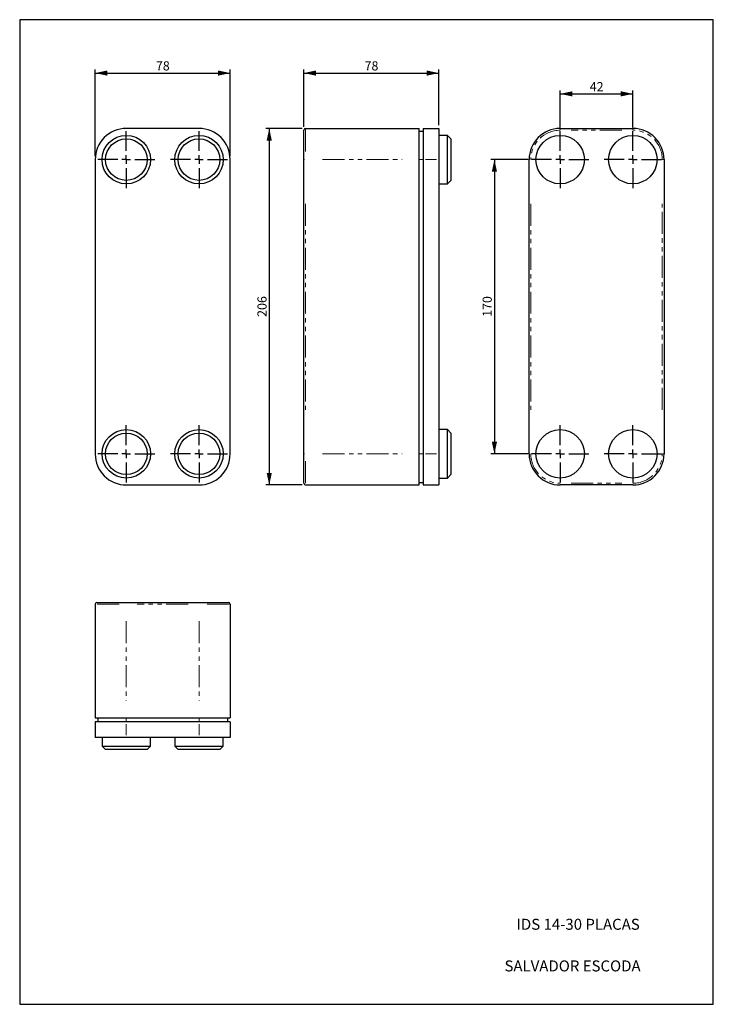
# Model space of a CAD drawing. Units: millimetres. Extents: x 5 to 206, y 8 to 292.
import ezdxf

# ---------------------------------------------------------------- set-up
doc = ezdxf.new("R2010")
doc.units = ezdxf.units.MM
doc.linetypes.add('PHANTOM', pattern=[12.7, 6.35, -1.27, 1.27, -1.27, 1.27, -1.27])
doc.layers.add('MARGEN', color=2, linetype='Continuous')
doc.layers.add('SLD-0', color=7, linetype='Continuous')
doc.styles.add('SLDTEXTSTYLE0', font='TXT', dxfattribs={"width": 0.605})
doc.dimstyles.new('SLDDIMSTYLE0', dxfattribs={"dimtxt": 2.568319, "dimasz": 3.5, "dimexe": 0, "dimexo": 0.0625, "dimgap": 0.64208, "dimtad": 1, "dimlfac": 2, "dimrnd": 1e-09, "dimzin": 12, "dimdsep": 46, "dimtxsty": 'SLDTEXTSTYLE0', "dimsah": 1, "dimcen": 0.09, "dimadec": 0, "dimazin": 3, "dimtfac": 1, "dimtofl": 0, "dimtmove": 0, "dimatfit": 3, "dimfxl": 1, "dimfrac": 2, "dimtolj": 1, "dimtzin": 12, "dimarcsym": 0})

# ---------------------------------------------------------------- blocks, each defined once
blk = doc.blocks.new('_D')
at = {"layer": 'SLD-0'}
for p, q in [((27.1, 252.94), (27.1, 277.94)), ((27.1, 276.94), (66.1, 276.94)), ((66.1, 252.94), (66.1, 277.94))]:
    blk.add_line(p, q, dxfattribs=at)
for points in [[(27.1, 276.94), (30.6, 276.19), (30.6, 277.69)], [(66.1, 276.94), (62.6, 277.69), (62.6, 276.19)]]:
    blk.add_solid(points, dxfattribs=at)
at = {"layer": 'SLD-0', "insert": (44.64, 280.35), "char_height": 2.646, "attachment_point": 1, "style": 'SLDTEXTSTYLE0'}
blk.add_mtext('78', dxfattribs=at)
blk = doc.blocks.new('SW_CENTERMARKSYMBOL_0')
at = {"layer": 'SLD-0', "color": 0}
for p, q in [((0, 2.5), (0, 8.25)), ((-2.5, 0), (-8.25, 0)), ((0, 0), (-1.25, 0)), ((0, 0), (0, 1.25)), ((0, 0), (0, -1.25)), ((0, 0), (1.25, 0)), ((2.5, 0), (8.25, 0)), ((0, -2.5), (0, -8.25))]:
    blk.add_line(p, q, dxfattribs=at)
blk = doc.blocks.new('SW_CENTERMARKSYMBOL_1')
at = {"layer": 'SLD-0', "color": 0}
for p, q in [((0, 2.5), (0, 8.25)), ((-2.5, 0), (-8.25, 0)), ((0, 0), (-1.25, 0)), ((0, 0), (0, 1.25)), ((0, 0), (0, -1.25)), ((0, 0), (1.25, 0)), ((2.5, 0), (8.25, 0)), ((0, -2.5), (0, -8.25))]:
    blk.add_line(p, q, dxfattribs=at)
blk = doc.blocks.new('SW_CENTERMARKSYMBOL_2')
at = {"layer": 'SLD-0', "color": 0}
for p, q in [((0, 2.5), (0, 8.25)), ((-2.5, 0), (-8.25, 0)), ((0, 0), (-1.25, 0)), ((0, 0), (0, 1.25)), ((0, 0), (0, -1.25)), ((0, 0), (1.25, 0)), ((2.5, 0), (8.25, 0)), ((0, -2.5), (0, -8.25))]:
    blk.add_line(p, q, dxfattribs=at)
blk = doc.blocks.new('SW_CENTERMARKSYMBOL_3')
at = {"layer": 'SLD-0', "color": 0}
for p, q in [((0, 2.5), (0, 8.25)), ((-2.5, 0), (-8.25, 0)), ((0, 0), (-1.25, 0)), ((0, 0), (0, 1.25)), ((0, 0), (0, -1.25)), ((0, 0), (1.25, 0)), ((2.5, 0), (8.25, 0)), ((0, -2.5), (0, -8.25))]:
    blk.add_line(p, q, dxfattribs=at)
blk = doc.blocks.new('_D_1')
at = {"layer": 'SLD-0'}
for p, q in [((87.39, 261.44), (87.39, 277.94)), ((87.39, 276.94), (126.39, 276.94)), ((126.39, 261.94), (126.39, 277.94))]:
    blk.add_line(p, q, dxfattribs=at)
for points in [[(87.39, 276.94), (90.89, 276.19), (90.89, 277.69)], [(126.39, 276.94), (122.89, 277.69), (122.89, 276.19)]]:
    blk.add_solid(points, dxfattribs=at)
at = {"layer": 'SLD-0', "insert": (104.93, 280.35), "char_height": 2.646, "attachment_point": 1, "style": 'SLDTEXTSTYLE0'}
blk.add_mtext('78', dxfattribs=at)
blk = doc.blocks.new('_D_2')
at = {"layer": 'SLD-0'}
for p, q in [((86.89, 260.94), (76.39, 260.94)), ((77.39, 260.94), (77.39, 157.94)), ((86.89, 157.94), (76.39, 157.94))]:
    blk.add_line(p, q, dxfattribs=at)
for points in [[(77.39, 260.94), (76.64, 257.44), (78.14, 257.44)], [(77.39, 157.94), (78.14, 161.44), (76.64, 161.44)]]:
    blk.add_solid(points, dxfattribs=at)
at = {"layer": 'SLD-0', "insert": (73.98, 206.5), "char_height": 2.646, "attachment_point": 1, "rotation": 90, "style": 'SLDTEXTSTYLE0'}
blk.add_mtext('206', dxfattribs=at)
blk = doc.blocks.new('_D_3')
at = {"layer": 'SLD-0'}
for p, q in [((161.45, 261.19), (161.45, 271.94)), ((161.45, 270.94), (182.45, 270.94)), ((182.45, 261.19), (182.45, 271.94))]:
    blk.add_line(p, q, dxfattribs=at)
for points in [[(161.45, 270.94), (164.95, 270.19), (164.95, 271.69)], [(182.45, 270.94), (178.95, 271.69), (178.95, 270.19)]]:
    blk.add_solid(points, dxfattribs=at)
at = {"layer": 'SLD-0', "insert": (169.99, 274.35), "char_height": 2.646, "attachment_point": 1, "style": 'SLDTEXTSTYLE0'}
blk.add_mtext('42', dxfattribs=at)
blk = doc.blocks.new('_D_4')
at = {"layer": 'SLD-0'}
for p, q in [((152.2, 251.94), (141.45, 251.94)), ((142.45, 251.94), (142.45, 166.94)), ((152.2, 166.94), (141.45, 166.94))]:
    blk.add_line(p, q, dxfattribs=at)
for points in [[(142.45, 251.94), (141.7, 248.44), (143.2, 248.44)], [(142.45, 166.94), (143.2, 170.44), (141.7, 170.44)]]:
    blk.add_solid(points, dxfattribs=at)
at = {"layer": 'SLD-0', "insert": (139.04, 206.5), "char_height": 2.646, "attachment_point": 1, "rotation": 90, "style": 'SLDTEXTSTYLE0'}
blk.add_mtext('170', dxfattribs=at)
blk = doc.blocks.new('SW_CENTERMARKSYMBOL_4')
at = {"layer": 'SLD-0', "color": 0}
for p, q in [((0, 2.5), (0, 8.25)), ((-2.5, 0), (-8.25, 0)), ((0, 0), (-1.25, 0)), ((0, 0), (0, 1.25)), ((0, 0), (0, -1.25)), ((0, 0), (1.25, 0)), ((2.5, 0), (8.25, 0)), ((0, -2.5), (0, -8.25))]:
    blk.add_line(p, q, dxfattribs=at)
blk = doc.blocks.new('SW_CENTERMARKSYMBOL_5')
at = {"layer": 'SLD-0', "color": 0}
for p, q in [((0, 2.5), (0, 8.25)), ((-2.5, 0), (-8.25, 0)), ((0, 0), (-1.25, 0)), ((0, 0), (0, 1.25)), ((0, 0), (0, -1.25)), ((0, 0), (1.25, 0)), ((2.5, 0), (8.25, 0)), ((0, -2.5), (0, -8.25))]:
    blk.add_line(p, q, dxfattribs=at)
blk = doc.blocks.new('SW_CENTERMARKSYMBOL_6')
at = {"layer": 'SLD-0', "color": 0}
for p, q in [((0, 2.5), (0, 8.25)), ((-2.5, 0), (-8.25, 0)), ((0, 0), (-1.25, 0)), ((0, 0), (0, 1.25)), ((0, 0), (0, -1.25)), ((0, 0), (1.25, 0)), ((2.5, 0), (8.25, 0)), ((0, -2.5), (0, -8.25))]:
    blk.add_line(p, q, dxfattribs=at)
blk = doc.blocks.new('SW_CENTERMARKSYMBOL_7')
at = {"layer": 'SLD-0', "color": 0}
for p, q in [((0, 2.5), (0, 8.25)), ((-2.5, 0), (-8.25, 0)), ((0, 0), (-1.25, 0)), ((0, 0), (0, 1.25)), ((0, 0), (0, -1.25)), ((0, 0), (1.25, 0)), ((2.5, 0), (8.25, 0)), ((0, -2.5), (0, -8.25))]:
    blk.add_line(p, q, dxfattribs=at)

msp = doc.modelspace()

# ---------------------------------------------------------------- linework, layer by layer
at = {"color": 7, "linetype": 'Continuous', "lineweight": 30}
for p, q in [((57.0962, 260.9362), (36.0962, 260.9362)), ((87.3903, 251.9362), (87.3903, 260.4362)), ((87.8903, 260.9362), (120.7403, 260.9362)), ((120.7403, 251.9362), (120.7403, 260.9362)), ((120.7403, 260.1862), (121.8903, 260.1862)), ((121.8903, 260.9362), (126.3903, 260.9362)), ((121.8903, 260.9362), (121.8903, 251.9362)), ((126.3903, 260.9362), (126.3903, 251.9362)), ((128.8903, 258.9362), (126.3903, 258.9362)), ((129.8903, 257.9362), (128.8903, 258.9362)), ((128.8903, 244.9362), (128.8903, 258.9362)), ((161.4507, 260.9362), (182.4507, 260.9362)), ((129.8903, 257.9362), (129.8903, 245.9362)), ((27.0962, 251.9362), (27.0962, 166.9362)), ((66.0962, 166.9362), (66.0962, 251.9362)), ((87.3903, 166.9362), (87.3903, 251.9362)), ((120.7403, 166.9362), (120.7403, 251.9362)), ((121.8903, 251.9362), (121.8903, 166.9362)), ((126.3903, 251.9362), (126.3903, 166.9362)), ((152.4507, 166.9362), (152.4507, 251.9362)), ((191.4507, 251.9362), (191.4507, 166.9362)), ((126.3903, 244.9362), (128.8903, 244.9362)), ((128.8903, 244.9362), (129.8903, 245.9362)), ((128.8903, 173.9362), (126.3903, 173.9362)), ((129.8903, 172.9362), (128.8903, 173.9362)), ((128.8903, 166.9362), (128.8903, 173.9362)), ((129.8903, 172.9362), (129.8903, 166.9362)), ((87.3903, 158.4362), (87.3903, 166.9362)), ((120.7403, 157.9362), (120.7403, 166.9362)), ((121.8903, 166.9362), (121.8903, 157.9362)), ((126.3903, 166.9362), (126.3903, 157.9362)), ((128.8903, 159.9362), (128.8903, 166.9362)), ((129.8903, 166.9362), (129.8903, 160.9362)), ((126.3903, 159.9362), (128.8903, 159.9362)), ((128.8903, 159.9362), (129.8903, 160.9362)), ((36.0962, 157.9362), (57.0962, 157.9362)), ((87.8903, 157.9362), (120.7403, 157.9362)), ((120.7403, 158.6862), (121.8903, 158.6862)), ((121.8903, 157.9362), (126.3903, 157.9362)), ((182.4507, 157.9362), (161.4507, 157.9362)), ((27.0962, 123.5083), (27.0962, 90.6583)), ((27.5962, 124.0083), (36.0962, 124.0083)), ((36.0962, 124.0083), (57.0962, 124.0083)), ((57.0962, 124.0083), (65.5962, 124.0083)), ((66.0962, 123.5083), (66.0962, 90.6583)), ((27.0962, 90.6583), (36.0962, 90.6583)), ((27.0962, 89.5083), (27.0962, 85.0083)), ((36.0962, 89.5083), (27.0962, 89.5083)), ((27.8462, 90.6583), (27.8462, 89.5083)), ((36.0962, 90.6583), (57.0962, 90.6583)), ((57.0962, 89.5083), (36.0962, 89.5083)), ((57.0962, 90.6583), (66.0962, 90.6583)), ((66.0962, 89.5083), (57.0962, 89.5083)), ((65.3462, 90.6583), (65.3462, 89.5083)), ((66.0962, 89.5083), (66.0962, 85.0083)), ((36.0962, 85.0083), (27.0962, 85.0083)), ((29.0962, 85.0083), (29.0962, 82.5083)), ((29.0962, 82.5083), (30.0962, 81.5083)), ((29.0962, 82.5083), (43.0962, 82.5083)), ((57.0962, 85.0083), (36.0962, 85.0083)), ((42.0962, 81.5083), (43.0962, 82.5083)), ((43.0962, 82.5083), (43.0962, 85.0083)), ((50.0962, 85.0083), (50.0962, 82.5083)), ((50.0962, 82.5083), (51.0962, 81.5083)), ((50.0962, 82.5083), (64.0962, 82.5083)), ((66.0962, 85.0083), (57.0962, 85.0083)), ((63.0962, 81.5083), (64.0962, 82.5083)), ((64.0962, 82.5083), (64.0962, 85.0083)), ((42.0962, 81.5083), (30.0962, 81.5083)), ((63.0962, 81.5083), (51.0962, 81.5083))]:
    msp.add_line(p, q, dxfattribs=at)
at = {"color": 8, "linetype": 'PHANTOM', "lineweight": 0}
for p, q in [((87.8903, 260.6845), (87.8903, 254.09)), ((161.4507, 260.5108), (161.4507, 260.7898)), ((179.3007, 260.4362), (164.6007, 260.4362)), ((182.4507, 260.5108), (182.4507, 260.7898)), ((87.3977, 251.9362), (87.5368, 251.9362)), ((92.8178, 251.9362), (115.8128, 251.9362)), ((120.9128, 251.9362), (121.7178, 251.9362)), ((122.5653, 251.9362), (125.7153, 251.9362)), ((152.458, 251.9362), (152.5971, 251.9362)), ((191.0253, 251.9362), (191.3042, 251.9362)), ((87.8903, 239.1862), (87.8903, 179.6862)), ((152.9507, 239.1862), (152.9507, 179.6862)), ((190.9507, 179.6862), (190.9507, 239.1862)), ((87.3977, 166.9362), (87.5368, 166.9362)), ((92.8178, 166.9362), (115.8128, 166.9362)), ((120.9128, 166.9362), (121.7178, 166.9362)), ((122.5653, 166.9362), (125.7153, 166.9362)), ((152.458, 166.9362), (152.5971, 166.9362)), ((191.0253, 166.9362), (191.3042, 166.9362)), ((87.8903, 164.8358), (87.8903, 158.1977)), ((161.4507, 157.9436), (161.4507, 158.0827)), ((164.6007, 158.4362), (179.3007, 158.4362)), ((182.4507, 157.9436), (182.4507, 158.0827)), ((33.9958, 123.5083), (27.3577, 123.5083)), ((36.0962, 124.0009), (36.0962, 123.8618)), ((53.9462, 123.5083), (39.2462, 123.5083)), ((57.0962, 124.0009), (57.0962, 123.8618)), ((65.8445, 123.5083), (59.25, 123.5083)), ((36.0962, 118.5808), (36.0962, 95.5858)), ((57.0962, 118.5808), (57.0962, 95.5858)), ((36.0962, 90.4858), (36.0962, 89.6808)), ((36.0962, 88.8333), (36.0962, 85.6833)), ((57.0962, 90.4858), (57.0962, 89.6808)), ((57.0962, 88.8333), (57.0962, 85.6833))]:
    msp.add_line(p, q, dxfattribs=at)
at = {"color": 7, "linetype": 'Continuous', "lineweight": 30}
for centre, radius in [((36.0962, 251.9362), 7), ((57.0962, 251.9362), 7), ((161.4507, 251.9362), 7), ((182.4507, 251.9362), 7), ((36.0962, 251.9362), 6), ((57.0962, 251.9362), 6), ((36.0962, 166.9362), 7), ((57.0962, 166.9362), 7), ((161.4507, 166.9362), 7), ((182.4507, 166.9362), 7), ((36.0962, 166.9362), 6), ((57.0962, 166.9362), 6)]:
    msp.add_circle(centre, radius, dxfattribs=at)
for centre, radius, start, end in [((36.0962, 251.9362), 9, 90, 180), ((57.0962, 251.9362), 9, 0, 90), ((87.8903, 260.4362), 0.5, 90, 180), ((161.4507, 251.9362), 9, 90, 180), ((182.4507, 251.9362), 9, 0, 90), ((36.0962, 166.9362), 9, 180, 270), ((57.0962, 166.9362), 9, 270, 0), ((161.4507, 166.9362), 9, 180, 270), ((182.4507, 166.9362), 9, 270, 0), ((87.8903, 158.4362), 0.5, 180, 270), ((27.5962, 123.5083), 0.5, 90, 180), ((65.5962, 123.5083), 0.5, 0, 90)]:
    msp.add_arc(centre, radius, start, end, dxfattribs=at)
at = {"color": 8, "linetype": 'PHANTOM', "lineweight": 0}
for centre, start, end in [((161.4507, 251.9362), 90, 180), ((182.4507, 251.9362), 0, 90), ((161.4507, 166.9362), 180, 270), ((182.4507, 166.9362), 270, 0)]:
    msp.add_arc(centre, 8.5, start, end, dxfattribs=at)
at = {"layer": 'MARGEN', "color": 7}
msp.add_line((205.6927, 7.9031), (205.6927, 292.3673), dxfattribs=at)
at = {"layer": 'SLD-0'}
for p, q in [((205.6927, 292.3673), (5.2871, 292.3673)), ((5.2871, 292.3673), (5.2871, 7.9031)), ((5.2871, 7.9031), (205.6927, 7.9031))]:
    msp.add_line(p, q, dxfattribs=at)

# ---------------------------------------------------------------- block references
for name, p in [('SW_CENTERMARKSYMBOL_2', (36.0962, 251.9362)), ('SW_CENTERMARKSYMBOL_3', (57.0962, 251.9362)), ('SW_CENTERMARKSYMBOL_7', (161.4507, 251.9362)), ('SW_CENTERMARKSYMBOL_6', (182.4507, 251.9362)), ('SW_CENTERMARKSYMBOL_1', (36.0962, 166.9362)), ('SW_CENTERMARKSYMBOL_0', (57.0962, 166.9362)), ('SW_CENTERMARKSYMBOL_4', (161.4507, 166.9362)), ('SW_CENTERMARKSYMBOL_5', (182.4507, 166.9362))]:
    msp.add_blockref(name, p, dxfattribs=at)

# ---------------------------------------------------------------- texts
at = {"layer": 'SLD-0', "char_height": 3.175, "attachment_point": 1, "style": 'SLDTEXTSTYLE0'}
for s, insert in [('IDS 14-30 PLACAS', (148.8424, 32.6095)), ('SALVADOR ESCODA', (145.3603, 20.5805))]:
    msp.add_mtext(s, dxfattribs=dict(at, insert=insert))

# ---------------------------------------------------------------- dimensions: what is measured, and where the dimension line sits
at = {"layer": 'SLD-0'}
for base, p1, p2, picture, middle in [((66.0962, 276.9362), (27.0962, 251.9362), (66.0962, 251.9362), '_D', (46.5962, 276.9362)), ((126.3903, 276.9362), (87.3903, 260.4362), (126.3903, 260.9362), '_D_1', (106.8903, 276.9362)), ((182.4507, 270.9362), (161.4507, 260.1862), (182.4507, 260.1862), '_D_3', (171.9507, 270.9362))]:
    dim = msp.add_linear_dim(base=base, p1=p1, p2=p2, dimstyle='SLDDIMSTYLE0', dxfattribs=at)
    dim.commit()
    dim.dimension.update_dxf_attribs({"geometry": picture, "text_midpoint": middle, "dimtype": 160})
for base, p1, p2, picture, middle in [((77.3903, 157.9362), (87.8903, 260.9362), (87.8903, 157.9362), '_D_2', (77.3903, 209.4362)), ((142.4507, 166.9362), (153.2007, 251.9362), (153.2007, 166.9362), '_D_4', (142.4507, 209.4362))]:
    dim = msp.add_linear_dim(base=base, p1=p1, p2=p2, angle=90, dimstyle='SLDDIMSTYLE0', dxfattribs=at)
    dim.commit()
    dim.dimension.update_dxf_attribs({"geometry": picture, "text_midpoint": middle, "dimtype": 160})

doc.saveas('drawing.dxf')
